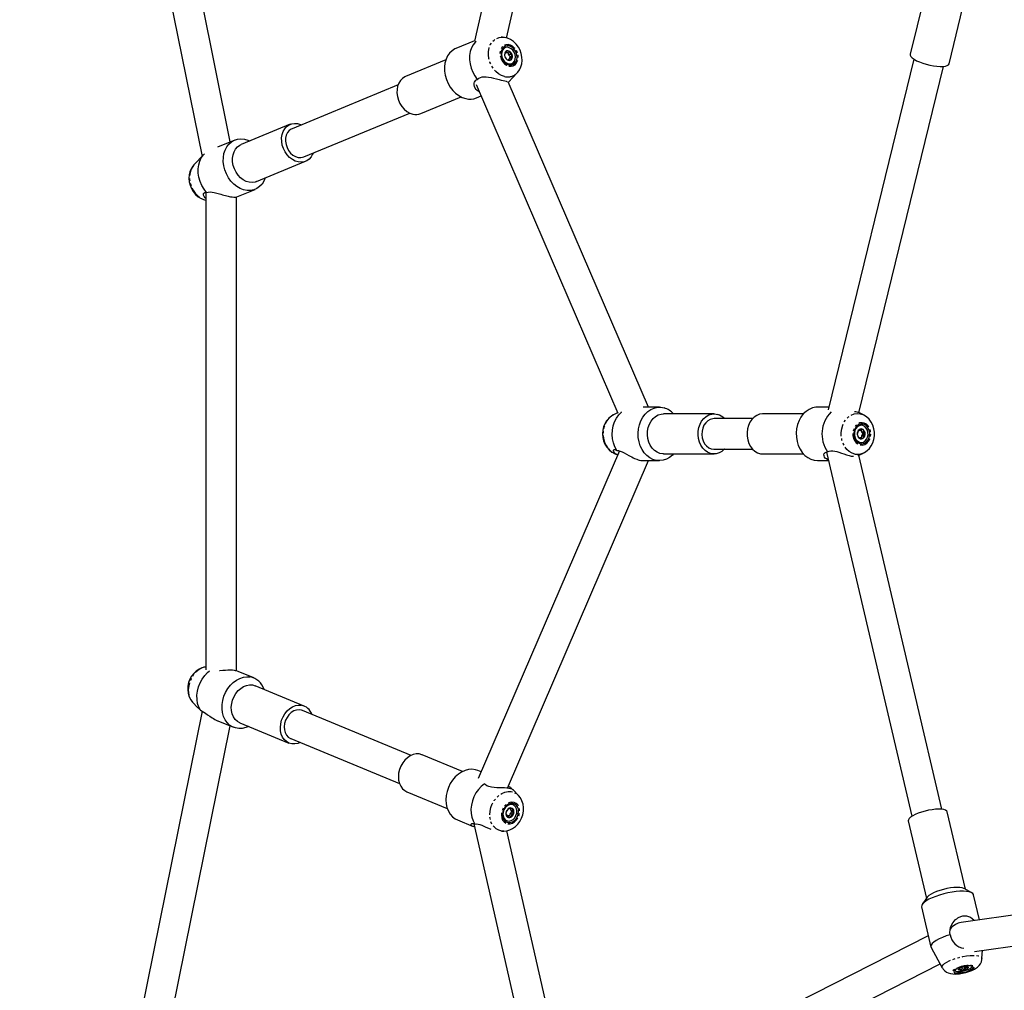
# Model space of a CAD drawing. Units: millimetres. Extents: x -1480 to 59761, y -20 to 42220.
# Drawn here: x 8988 to 9504, y 23192 to 23700 of the extents above; entities that cross this region are included whole.
import ezdxf

# ---------------------------------------------------------------- set-up
doc = ezdxf.new("R2010")
doc.units = ezdxf.units.MM
doc.linetypes.add('PHANTOM', pattern=[12.7, 6.35, -1.27, 1.27, -1.27, 1.27, -1.27])
doc.layers.add('OBRYS', color=7, linetype='Continuous')

msp = doc.modelspace()

# ---------------------------------------------------------------- linework, layer by layer
at = {"layer": 'OBRYS', "linetype": 'Continuous'}
for p, q in [((8988.7358, 24096.9323), (9083.4014, 23628.6984)), ((9098.1884, 23636.2994), (9007.4481, 24085.118)), ((9248.6303, 23787.9315), (9226.1476, 23689.0891)), ((9242.9255, 23690.7121), (9264.2318, 23784.3828)), ((9464.1472, 23722.5153), (9454.3146, 23682.2362)), ((9474.7156, 23677.2561), (9484.5481, 23717.5352)), ((9226.1908, 23689.2789), (9216.3902, 23685.2225)), ((9240.7147, 23691.0819), (9240.1661, 23691.0981)), ((9242.2142, 23685.6294), (9242.0974, 23685.581)), ((9242.2862, 23682.9799), (9242.4975, 23682.9286)), ((9242.4975, 23682.9286), (9243.3151, 23683.267)), ((9242.4975, 23682.9286), (9243.5042, 23683.156)), ((9243.5042, 23683.156), (9244.6722, 23683.6394)), ((9243.5042, 23683.156), (9244.0189, 23681.936)), ((9244.0189, 23681.936), (9244.8364, 23682.2744)), ((9244.0189, 23681.936), (9244.8485, 23680.9546)), ((9244.8485, 23680.9546), (9246.0165, 23681.438)), ((9211.098, 23679.2442), (9189.9901, 23670.5077)), ((9244.2886, 23679.9955), (9244.1927, 23679.341)), ((9244.8485, 23680.9546), (9244.2886, 23679.9955)), ((9244.2886, 23679.9955), (9245.1061, 23680.3339)), ((9245.5393, 23677.2652), (9245.6561, 23677.3135)), ((9456.2592, 23679.6601), (9411.38, 23495.8129)), ((9243.9059, 23667.5825), (9248.4486, 23672.3962)), ((9427.4925, 23494.3489), (9471.8027, 23675.8657)), ((9186.0765, 23666.1822), (9130.5608, 23643.2046)), ((9227.0132, 23666.3588), (9301.1335, 23494.1695)), ((9317.2208, 23497.264), (9243.8299, 23667.759)), ((9198.0212, 23651.104), (9219.1291, 23659.8405)), ((9227.0983, 23659.351), (9229.5865, 23660.3808)), ((9136.6798, 23628.4208), (9192.1954, 23651.3985)), ((9129.6048, 23645.5145), (9103.91, 23634.8796)), ((9100.5276, 23637.2676), (9091.4667, 23633.5173)), ((9084.3919, 23629.7479), (9079.1773, 23624.2224)), ((9111.9411, 23615.4759), (9137.6358, 23626.1109)), ((9085.4836, 23609.7919), (9085.4835, 23359.6987)), ((9101.608, 23607.4112), (9111.2357, 23611.396)), ((9101.4835, 23359.0907), (9101.4836, 23607.3815)), ((9322.99, 23497.264), (9314.4304, 23497.264)), ((9411.7343, 23497.264), (9405.8056, 23497.264)), ((9299.0102, 23493.2701), (9298.8148, 23493.1736)), ((9301.0934, 23494.2625), (9299.0102, 23493.2701)), ((9351.5762, 23493.764), (9325.0964, 23493.764)), ((9371.7881, 23491.264), (9351.5762, 23491.264)), ((9398.4102, 23493.764), (9377.2194, 23493.764)), ((9429.7855, 23493.2701), (9427.7433, 23494.2429)), ((9428.6746, 23487.764), (9428.5542, 23487.764)), ((9427.4217, 23485.263), (9428.2642, 23485.263)), ((9427.5202, 23481.2649), (9428.3628, 23481.2649)), ((9428.5235, 23485.3232), (9428.8289, 23484.3169)), ((9428.8782, 23482.3179), (9428.6066, 23481.2242)), ((9428.8289, 23484.3169), (9429.5464, 23483.3442)), ((9428.8289, 23484.3169), (9429.6715, 23484.3169)), ((9429.5464, 23483.3442), (9428.8782, 23482.3179)), ((9428.8782, 23482.3179), (9429.7208, 23482.3179)), ((9429.5464, 23483.3442), (9430.7501, 23483.3442)), ((9351.5762, 23475.264), (9371.7881, 23475.264)), ((9428.5542, 23478.764), (9428.6746, 23478.764)), ((9301.991, 23474.3506), (9228.1277, 23302.7583)), ((9298.8788, 23473.322), (9299.0102, 23473.2578)), ((9299.0102, 23473.2578), (9300.9575, 23472.3302)), ((9325.0964, 23472.764), (9351.5762, 23472.764)), ((9375.9087, 23472.893), (9377.2194, 23472.764)), ((9377.2194, 23472.764), (9398.4101, 23472.764)), ((9410.5593, 23473.7699), (9455.2718, 23282.924)), ((9427.0018, 23471.9318), (9429.7855, 23473.2578)), ((9470.85, 23286.5737), (9427.3809, 23472.1124)), ((9243.3377, 23297.6257), (9317.2208, 23469.264)), ((9314.4304, 23469.264), (9322.99, 23469.264)), ((9404.058, 23469.436), (9405.8056, 23469.264)), ((9405.8056, 23469.264), (9411.615, 23469.264)), ((9110.5905, 23355.399), (9102.3324, 23358.817)), ((9109.8498, 23351.7251), (9111.2959, 23351.3191)), ((9136.9906, 23340.6842), (9111.2959, 23351.3191)), ((9078.4198, 23342.6945), (9078.5321, 23342.5727)), ((9078.5321, 23342.5727), (9081.1064, 23339.8449)), ((9083.4475, 23338.058), (8987.9123, 22865.5236)), ((9192.9507, 23314.8169), (9136.0345, 23338.3742)), ((9091.6243, 23332.9455), (9099.8824, 23329.5275)), ((9103.2648, 23331.9155), (9128.9595, 23321.2805)), ((9007.4479, 22881.4101), (9098.1883, 23330.2286)), ((9129.9156, 23323.5905), (9186.8318, 23300.0331)), ((9219.8844, 23306.3748), (9198.7764, 23315.1113)), ((9229.5864, 23306.1471), (9227.8536, 23306.8643)), ((9190.7453, 23295.7077), (9211.8533, 23286.9712)), ((9249.2038, 23293.8191), (9246.5203, 23296.6628)), ((9244.8431, 23284.3995), (9244.3953, 23283.1544)), ((9245.6231, 23285.4362), (9244.8431, 23284.3995)), ((9244.8431, 23284.3995), (9245.6606, 23284.0611)), ((9244.8802, 23286.8992), (9245.0007, 23286.3335)), ((9245.0007, 23286.3335), (9245.6231, 23285.4362)), ((9245.0007, 23286.3335), (9245.8182, 23285.9951)), ((9245.6231, 23285.4362), (9246.7911, 23284.9528)), ((9246.4114, 23288.9018), (9246.2946, 23288.9501)), ((9483.2323, 23244.6821), (9473.7335, 23285.2256)), ((9217.1454, 23280.9928), (9225.4592, 23277.5518)), ((9242.8527, 23280.6343), (9242.9695, 23280.5859)), ((9243.3649, 23283.2932), (9243.0932, 23283.2049)), ((9243.3649, 23283.2932), (9244.1824, 23282.9549)), ((9244.3953, 23283.1544), (9243.3649, 23283.2932)), ((9244.3953, 23283.1544), (9245.5633, 23282.671)), ((9453.2872, 23280.4353), (9462.7859, 23239.8919)), ((9225.7905, 23279.0083), (9248.4009, 23179.6043)), ((9240.2471, 23275.0974), (9241.4699, 23275.1334)), ((9264.0024, 23183.153), (9243.038, 23275.3207)), ((9486.5921, 23242.8055), (9482.6501, 23245.0073)), ((9463.1631, 23240.4418), (9460.6094, 23236.7182)), ((9568.4437, 23239.5455), (9480.9525, 23227.2726)), ((9490.5892, 23228.6244), (9487.5117, 23241.7599)), ((9460.2499, 23235.3728), (9465.1622, 23214.4056)), ((9488.0318, 23212.109), (9568.1727, 23223.3508)), ((9463.7719, 23220.3399), (9271.9923, 23122.8897)), ((9465.2822, 23214.0958), (9471.1454, 23203.4636)), ((9491.9238, 23208.3317), (9492.114, 23212.6816)), ((9282.0387, 23110.0475), (9469.9928, 23205.5538)), ((9477.7421, 23202.4054), (9477.7521, 23202.315)), ((9477.7521, 23202.315), (9477.7958, 23202.1286)), ((9480.1663, 23203.1962), (9480.1789, 23203.1425)), ((9480.2095, 23203.2221), (9480.444, 23202.2211)), ((9481.4415, 23203.7367), (9481.6043, 23203.0415)), ((9482.5806, 23204.0034), (9482.9154, 23202.5743)), ((9483.3598, 23204.0907), (9483.4716, 23203.6132)), ((9486.5149, 23204.368), (9486.4837, 23204.4535)), ((9486.5585, 23204.1816), (9486.5149, 23204.368))]:
    msp.add_line(p, q, dxfattribs=at)
at = {"layer": 'OBRYS', "linetype": 'Continuous', "flags": 128}
for points in [[(9226.9623, 23689.0054), (9226.597, 23688.6465), (9225.4457, 23687.1921), (9224.5441, 23685.4873), (9223.916, 23683.577), (9223.5782, 23681.5119), (9223.5396, 23679.3466), (9223.8011, 23677.1384), (9224.3559, 23674.9457), (9225.1892, 23672.8265), (9226.2791, 23670.837), (9227.5966, 23669.0297)], [(9244.1389, 23676.6481), (9245.2342, 23676.5558), (9246.2609, 23676.8067), (9247.149, 23677.3837), (9247.8379, 23678.2475), (9248.2808, 23679.3393), (9248.4475, 23680.5846), (9248.3265, 23681.8985), (9247.9262, 23683.1917), (9247.2738, 23684.3758), (9246.4138, 23685.3702), (9245.4047, 23686.1072), (9244.3154, 23686.5365), (9243.2201, 23686.6288), (9242.1934, 23686.378), (9241.3054, 23685.801), (9240.6164, 23684.9371), (9240.1735, 23683.8454), (9240.0069, 23682.6001), (9240.1278, 23681.2861), (9240.5281, 23679.993), (9241.1805, 23678.8088), (9242.0406, 23677.8144), (9243.0496, 23677.0774), (9244.1389, 23676.6481)], [(9248.4686, 23672.4574), (9248.75, 23672.7322), (9249.6944, 23674.064), (9250.4063, 23675.5648), (9250.87, 23677.2053), (9251.0701, 23678.95), (9250.9947, 23680.7546), (9250.6394, 23682.5669), (9250.0086, 23684.3318), (9249.1141, 23685.9955), (9247.973, 23687.5063), (9246.6094, 23688.8122), (9245.0583, 23689.8609), (9243.3715, 23690.6046), (9241.7971, 23690.9843), (9240.7381, 23691.04)], [(9216.3902, 23685.2225), (9215.8723, 23684.9874), (9214.3875, 23684.0495), (9213.0932, 23682.807), (9212.023, 23681.292), (9211.2045, 23679.5438), (9210.6591, 23677.6077), (9210.4007, 23675.5337), (9210.4361, 23673.3757), (9210.7644, 23671.1894), (9211.3771, 23669.0316), (9212.2582, 23666.958), (9213.3851, 23665.0225), (9214.7284, 23663.2751), (9216.2535, 23661.7611), (9217.9208, 23660.5198), (9219.6871, 23659.5831), (9221.5066, 23658.9755)], [(9242.0974, 23685.581), (9241.3604, 23685.1275), (9240.6986, 23684.3262), (9240.2896, 23683.2896), (9240.1665, 23682.1019), (9240.3392, 23680.8591), (9240.7938, 23679.6621), (9241.4934, 23678.6077), (9242.3814, 23677.7814), (9243.3858, 23677.2501), (9244.4252, 23677.0569)], [(9244.542, 23677.1053), (9245.5323, 23677.2658), (9246.3932, 23677.7671), (9247.0549, 23678.5684), (9247.464, 23679.605), (9247.5871, 23680.7927), (9247.4144, 23682.0355), (9246.9598, 23683.2325), (9246.2602, 23684.2869), (9245.3722, 23685.1132), (9244.3678, 23685.6445), (9243.3284, 23685.8377), (9242.3381, 23685.6771), (9241.4772, 23685.1759), (9240.8154, 23684.3745), (9240.4064, 23683.338), (9240.2833, 23682.1502), (9240.456, 23680.9074), (9240.9106, 23679.7104), (9241.6102, 23678.656), (9242.4982, 23677.8297), (9243.5026, 23677.2985), (9244.542, 23677.1053)], [(9454.3146, 23682.2362), (9454.3426, 23681.6575), (9454.7109, 23680.9905), (9455.4132, 23680.2811), (9456.4254, 23679.5534), (9457.7131, 23678.8324), (9459.2324, 23678.1424), (9460.9316, 23677.5071), (9462.7529, 23676.948), (9464.6341, 23676.4842), (9466.5113, 23676.1315), (9468.3205, 23675.9019)], [(9244.4252, 23677.0569), (9245.4155, 23677.2175), (9245.5393, 23677.2652)], [(9468.3205, 23675.9019), (9470.0002, 23675.8032), (9471.493, 23675.8388), (9472.7482, 23676.0074), (9473.7231, 23676.3033), (9474.3844, 23676.7165), (9474.7096, 23677.2329), (9474.7156, 23677.2561)], [(9189.9901, 23670.5077), (9189.671, 23670.3652), (9188.3962, 23669.5546), (9187.3125, 23668.4461), (9186.4567, 23667.0774), (9185.8579, 23665.4952), (9185.5366, 23663.7532), (9185.5038, 23661.9109), (9185.7604, 23660.031), (9186.2978, 23658.1774), (9187.0977, 23656.4134), (9188.1328, 23654.7989), (9189.368, 23653.389), (9190.761, 23652.2317), (9192.2646, 23651.3664), (9193.8274, 23650.8225)], [(9228.6255, 23662.6132), (9228.3873, 23662.7017), (9227.5636, 23663.2017), (9226.9156, 23663.8039), (9226.4204, 23664.507), (9226.0734, 23665.3452), (9225.9324, 23666.2302), (9226.0289, 23667.1805), (9226.183, 23667.6373), (9226.4119, 23668.0624), (9226.9076, 23668.6173), (9227.5966, 23669.0297)], [(9227.5966, 23669.0297), (9228.3183, 23669.6006), (9229.1909, 23670.0399), (9230.1503, 23670.3055), (9231.2237, 23670.4139), (9232.3047, 23670.3818), (9233.4408, 23670.2431), (9234.7807, 23669.9894), (9236.152, 23669.6709), (9237.5873, 23669.3092), (9238.301, 23669.1275), (9238.9957, 23668.953), (9240.1418, 23668.6761), (9241.1817, 23668.4414), (9241.9857, 23668.269), (9242.6377, 23668.1236), (9243.1225, 23667.9807), (9243.2768, 23667.8843)], [(9141.5494, 23630.4363), (9141.3306, 23629.8879), (9140.5316, 23628.4657), (9139.4972, 23627.2937), (9138.2628, 23626.4118), (9136.8702, 23625.85), (9135.367, 23625.6275), (9133.8043, 23625.7519), (9132.2353, 23626.2188), (9130.7135, 23627.0124), (9129.2906, 23628.1058), (9128.0153, 23629.4616), (9126.9307, 23631.0336), (9126.074, 23632.7684), (9125.4743, 23634.6069), (9125.152, 23636.4865), (9125.118, 23638.343), (9125.3736, 23640.1135), (9125.91, 23641.7374), (9126.709, 23643.1597), (9127.7434, 23644.3317), (9128.9778, 23645.2136), (9130.3704, 23645.7754), (9131.8736, 23645.9979), (9133.4363, 23645.8735), (9133.4363, 23645.8735)], [(9133.4363, 23645.8735), (9135.0053, 23645.4066), (9135.4305, 23645.2201)], [(9130.5608, 23643.2046), (9130.1529, 23643.0128), (9129.0535, 23642.2208), (9128.1677, 23641.129), (9127.5369, 23639.7887), (9127.1905, 23638.2625), (9127.1447, 23636.6217), (9127.4018, 23634.9431), (9127.9496, 23633.3052), (9128.7626, 23631.7845), (9129.8027, 23630.4522), (9131.0213, 23629.3705), (9132.3615, 23628.59), (9133.7605, 23628.1473)], [(9116.5279, 23617.3744), (9115.8442, 23615.7668), (9114.838, 23614.1862), (9113.5998, 23612.8684), (9112.1617, 23611.8475), (9110.5609, 23611.1499), (9108.839, 23610.7938), (9107.0404, 23610.7882), (9105.2119, 23611.1335), (9103.4007, 23611.8205), (9101.6537, 23612.8316), (9100.0163, 23614.1406), (9098.5307, 23615.7135), (9097.2356, 23617.5096), (9096.1644, 23619.4824), (9095.3448, 23621.5808), (9094.7982, 23623.7504), (9094.5386, 23625.9352), (9094.5727, 23628.0783), (9094.8998, 23630.1245), (9095.5113, 23632.0206), (9096.3914, 23633.7176), (9097.5173, 23635.1715), (9098.8598, 23636.3446), (9100.3842, 23637.2067), (9102.051, 23637.7352), (9103.8169, 23637.9167), (9105.6364, 23637.7463), (9105.6364, 23637.7463)], [(9105.6364, 23637.7463), (9107.4622, 23637.2284), (9108.4968, 23636.778)], [(9085.8324, 23609.7626), (9084.461, 23611.5142), (9083.3086, 23613.4611), (9082.4059, 23615.5517), (9081.7767, 23617.7307), (9081.4377, 23619.9406), (9081.3978, 23622.1227), (9081.6581, 23624.2193), (9082.2117, 23626.1751), (9083.0439, 23627.9381), (9084.1328, 23629.4618), (9084.6873, 23630.0471)], [(9111.9411, 23615.4759), (9111.1755, 23615.2151), (9109.6722, 23614.9926), (9108.1095, 23615.1169), (9106.5405, 23615.5839), (9105.0187, 23616.3775), (9103.5959, 23617.4709), (9102.3205, 23618.8266), (9101.236, 23620.3987), (9100.3793, 23622.1335), (9099.7796, 23623.972), (9099.4572, 23625.8515), (9099.4233, 23627.7081), (9099.6789, 23629.4785), (9100.2153, 23631.1025), (9101.0143, 23632.5247), (9102.0486, 23633.6967), (9103.2831, 23634.5787), (9103.91, 23634.8796)], [(9079.1924, 23624.1846), (9078.6113, 23623.5611), (9077.7253, 23622.1831), (9077.0758, 23620.6433), (9076.6786, 23618.9723), (9076.5486, 23617.2076), (9076.696, 23615.3958), (9077.123, 23613.5904), (9077.8231, 23611.8465), (9078.783, 23610.2173), (9079.984, 23608.7543), (9081.3999, 23607.5096), (9082.9915, 23606.5353), (9084.7029, 23605.8764), (9085.4836, 23605.7366)], [(9085.4836, 23606.6117), (9084.9943, 23607.0226), (9084.5094, 23607.6569), (9084.2325, 23608.3188), (9084.1912, 23608.9483), (9084.2708, 23609.226), (9084.4217, 23609.4594), (9084.8144, 23609.7146), (9085.395, 23609.7993), (9085.8324, 23609.7626)], [(9085.8324, 23609.7626), (9086.6559, 23609.9857), (9087.6393, 23610.0394), (9088.6832, 23609.9454), (9089.8221, 23609.7364), (9091.1477, 23609.413), (9092.5511, 23609.0245), (9093.3244, 23608.8031), (9094.1068, 23608.5798), (9094.9075, 23608.3562), (9095.7066, 23608.142), (9097.0346, 23607.8162), (9097.6841, 23607.6754), (9098.3057, 23607.5555), (9099.2462, 23607.4089), (9100.0698, 23607.3264), (9100.7176, 23607.3057), (9101.2126, 23607.3321), (9101.5594, 23607.3954), (9101.6047, 23607.4189)], [(9330.3855, 23472.764), (9329.8352, 23472.1944), (9328.3284, 23470.9628), (9326.6834, 23470.0498), (9324.9427, 23469.4791), (9323.1514, 23469.2654), (9321.356, 23469.4143), (9319.6029, 23469.9218), (9317.9375, 23470.775), (9316.4029, 23471.9515), (9315.039, 23473.4211), (9313.881, 23475.1456), (9312.9589, 23477.0803), (9312.2966, 23479.1752), (9311.9112, 23481.376), (9311.8128, 23483.6257), (9312.0039, 23485.866), (9312.4795, 23488.0389), (9313.2274, 23490.0882), (9314.2281, 23491.9607), (9315.4557, 23493.608), (9316.8784, 23494.9874), (9318.4594, 23496.0631), (9320.1578, 23496.8074), (9321.9295, 23497.2009), (9323.7287, 23497.2334), (9325.5088, 23496.9041), (9325.5088, 23496.9041)], [(9405.8056, 23497.264), (9404.8596, 23497.2138), (9403.0847, 23496.8431), (9401.3803, 23496.1207), (9399.7906, 23495.0654), (9398.3566, 23493.7044), (9397.1155, 23492.073), (9396.0995, 23490.2135), (9395.3349, 23488.1739), (9394.8415, 23486.0072), (9394.632, 23483.7695), (9394.7119, 23481.5186), (9395.0792, 23479.313), (9395.7243, 23477.2097), (9396.6304, 23475.2632), (9397.7742, 23473.5239), (9399.126, 23472.0369), (9400.6508, 23470.8406), (9402.3091, 23469.9661), (9404.058, 23469.436)], [(9298.7859, 23493.1299), (9297.6862, 23492.4992), (9296.3995, 23491.4253), (9295.2878, 23490.1226), (9294.3794, 23488.6182), (9293.7026, 23486.9475), (9293.2821, 23485.1548), (9293.1363, 23483.2913), (9293.2763, 23481.4109), (9293.7062, 23479.5691), (9294.4232, 23477.823), (9295.4146, 23476.2329), (9296.653, 23474.8602), (9298.0937, 23473.7599), (9298.8682, 23473.3746)], [(9300.6745, 23474.5873), (9299.6671, 23476.4834), (9298.9186, 23478.559), (9298.4487, 23480.759), (9298.2699, 23483.0253), (9298.3869, 23485.298), (9298.7966, 23487.5168), (9299.4882, 23489.6231), (9300.4434, 23491.5611), (9301.6369, 23493.2795), (9303.0371, 23494.733), (9303.0619, 23494.7547)], [(9325.0964, 23472.764), (9324.7407, 23472.7734), (9323.2073, 23473.0339), (9321.7382, 23473.6427), (9320.3835, 23474.5792), (9319.1892, 23475.8114), (9318.1961, 23477.2974), (9317.438, 23478.9866), (9316.9407, 23480.8214), (9316.7212, 23482.7395), (9316.7868, 23484.6753), (9317.1354, 23486.5632), (9317.7551, 23488.3387), (9318.6248, 23489.9413), (9319.7149, 23491.3166), (9320.9882, 23492.4177), (9322.4015, 23493.207), (9323.9065, 23493.6577), (9325.0964, 23493.764)], [(9357.0075, 23475.264), (9356.9577, 23475.2113), (9355.6844, 23474.1103), (9354.2711, 23473.3209), (9352.7661, 23472.8702), (9351.2206, 23472.7734), (9349.6872, 23473.0339), (9348.2181, 23473.6427), (9346.8633, 23474.5792), (9345.6691, 23475.8114), (9344.676, 23477.2974), (9343.9179, 23478.9866), (9343.4206, 23480.8214), (9343.201, 23482.7394), (9343.2667, 23484.6753), (9343.6153, 23486.5632), (9344.235, 23488.3386), (9345.1047, 23489.9413), (9346.1947, 23491.3166), (9347.4681, 23492.4176), (9348.8813, 23493.207), (9350.3863, 23493.6577), (9351.9319, 23493.7545), (9353.4653, 23493.4941), (9353.4653, 23493.4941)], [(9351.5762, 23491.264), (9350.9526, 23491.2258), (9349.6002, 23490.8717), (9348.3403, 23490.162), (9347.2317, 23489.1297), (9346.3262, 23487.8232), (9345.6662, 23486.3034), (9345.2826, 23484.6415), (9345.1932, 23482.9153), (9345.4023, 23481.2053), (9345.9001, 23479.5916), (9346.6633, 23478.1496), (9347.6562, 23476.9467), (9348.8324, 23476.0392), (9350.1369, 23475.4696)], [(9377.2194, 23493.764), (9376.9859, 23493.7599), (9375.4496, 23493.5274), (9373.9736, 23492.9455), (9372.6081, 23492.0338), (9371.3996, 23490.8235), (9370.3894, 23489.3558), (9369.6117, 23487.6806), (9369.0931, 23485.8551), (9368.8512, 23483.9412), (9368.8943, 23482.0044), (9369.2209, 23480.1104), (9369.8199, 23478.3238), (9370.6708, 23476.7054), (9371.7448, 23475.3104), (9373.0052, 23474.1862), (9374.4091, 23473.3712), (9375.9087, 23472.893)], [(9429.7725, 23473.2905), (9430.3447, 23473.5481), (9431.7152, 23474.4877), (9432.9257, 23475.6688), (9433.9484, 23477.0671), (9434.7547, 23478.6522), (9435.3176, 23480.3844), (9435.6148, 23482.216), (9435.6314, 23484.0939), (9435.3596, 23485.9637), (9434.7981, 23487.7693), (9433.9538, 23489.452), (9432.8455, 23490.9506), (9431.5084, 23492.2053), (9429.9947, 23493.1671), (9429.7055, 23493.2805)], [(9428.3264, 23478.1279), (9429.4101, 23478.0925), (9430.4643, 23478.4096), (9431.417, 23479.0575), (9432.2033, 23479.992), (9432.7696, 23481.1495), (9433.0774, 23482.4512), (9433.1056, 23483.8082), (9432.8524, 23485.1281), (9432.3349, 23486.321), (9431.5886, 23487.3055), (9430.6641, 23488.0147), (9429.6246, 23488.4), (9428.5409, 23488.4354), (9427.4867, 23488.1183), (9426.534, 23487.4704), (9425.7477, 23486.5359), (9425.1814, 23485.3784), (9424.8736, 23484.0767), (9424.8454, 23482.7197), (9425.0986, 23481.3998), (9425.6161, 23480.2069), (9426.3624, 23479.2224), (9427.2869, 23478.5132), (9428.3264, 23478.1279)], [(9428.5542, 23487.764), (9428.4434, 23487.7618), (9427.4358, 23487.5405), (9426.5189, 23486.9727), (9425.7669, 23486.1045), (9425.2406, 23485.0062), (9424.9829, 23483.7667), (9425.0144, 23482.4864), (9425.3328, 23481.2692), (9425.9121, 23480.2136), (9426.7054, 23479.4051), (9427.6486, 23478.9092), (9428.5542, 23478.764)], [(9428.7855, 23478.7661), (9429.793, 23478.9874), (9430.7099, 23479.5552), (9431.462, 23480.4234), (9431.9882, 23481.5217), (9432.246, 23482.7612), (9432.2144, 23484.0415), (9431.8961, 23485.2587), (9431.3168, 23486.3143), (9430.5234, 23487.1228), (9429.5802, 23487.6187), (9428.5637, 23487.7618), (9427.5562, 23487.5405), (9426.6393, 23486.9727), (9425.8872, 23486.1045), (9425.361, 23485.0062), (9425.1032, 23483.7667), (9425.1348, 23482.4864), (9425.4531, 23481.2692), (9426.0324, 23480.2136), (9426.8258, 23479.4051), (9427.7689, 23478.9092), (9428.7855, 23478.7661)], [(9300.9624, 23472.3416), (9300.784, 23472.4159), (9300.0619, 23472.8627), (9299.5068, 23473.3644), (9299.13, 23473.8984), (9298.9602, 23474.4033), (9298.9575, 23474.6268), (9299.0124, 23474.8145), (9299.1284, 23474.9583), (9299.3052, 23475.0428), (9299.7124, 23475.031), (9300.27, 23474.8166), (9300.6745, 23474.5873)], [(9350.1369, 23475.4696), (9351.5087, 23475.2644), (9351.5762, 23475.264)], [(9300.6745, 23474.5873), (9301.503, 23474.4937), (9302.4561, 23474.2142), (9303.4427, 23473.803), (9304.5025, 23473.28), (9305.7252, 23472.626), (9307.0159, 23471.9233), (9307.728, 23471.544), (9308.4503, 23471.1718), (9309.1923, 23470.8076), (9309.9366, 23470.4656), (9311.1846, 23469.9581), (9311.8012, 23469.7449), (9312.3963, 23469.5677), (9313.3083, 23469.363), (9314.1226, 23469.2699), (9314.3488, 23469.2752)], [(9411.5211, 23469.6645), (9411.2297, 23469.7533), (9410.4606, 23470.1377), (9409.8774, 23470.5934), (9409.4567, 23471.1161), (9409.1974, 23471.7249), (9409.1477, 23472.3454), (9409.3404, 23472.9726), (9409.5396, 23473.2512), (9409.8097, 23473.4888), (9410.3567, 23473.7437), (9411.0801, 23473.8372)], [(9411.0801, 23473.8372), (9411.8557, 23474.1509), (9412.7667, 23474.3252), (9413.7453, 23474.3398), (9414.8203, 23474.2057), (9415.888, 23473.9639), (9416.9994, 23473.6381), (9418.3015, 23473.2055), (9419.629, 23472.7512), (9421.017, 23472.3026), (9421.7077, 23472.101), (9422.3809, 23471.9246), (9423.4942, 23471.689), (9424.5081, 23471.5556), (9424.6508, 23471.5503)], [(9085.4835, 23361.1686), (9084.9577, 23361.1238), (9083.3685, 23360.6972), (9081.8408, 23359.9917), (9080.4085, 23359.0186), (9079.1097, 23357.7963), (9077.9851, 23356.3536), (9077.0728, 23354.7292), (9076.4053, 23352.9679), (9076.0096, 23351.1174), (9075.9074, 23349.2284), (9076.1153, 23347.3587), (9076.6384, 23345.5751), (9077.4633, 23343.9498), (9078.4066, 23342.7389)], [(9082.6501, 23338.4484), (9081.7508, 23340.1553), (9081.1253, 23342.0671), (9080.79, 23344.1334), (9080.754, 23346.2993), (9081.0182, 23348.5076), (9081.5755, 23350.6999), (9082.4112, 23352.8182), (9083.5032, 23354.8063), (9084.8226, 23356.6118), (9086.3345, 23358.1867), (9087.3919, 23359.0596)], [(9102.3311, 23358.8134), (9101.5304, 23359.0802), (9101.0083, 23359.1978), (9100.4291, 23359.2941), (9099.3655, 23359.4012), (9098.1714, 23359.4439), (9096.9419, 23359.4277), (9095.6522, 23359.3662), (9094.2289, 23359.2679), (9092.7987, 23359.1639), (9092.6103, 23359.1544)], [(9107.8516, 23330.017), (9106.3321, 23329.3951), (9104.5033, 23328.969), (9102.6936, 23328.8924), (9100.9497, 23329.1673), (9099.3168, 23329.7865), (9097.8372, 23330.734), (9096.5493, 23331.9853), (9095.4864, 23333.508), (9094.676, 23335.2626), (9094.1391, 23337.2037), (9093.8896, 23339.2811), (9093.934, 23341.4408), (9094.2711, 23343.6271), (9094.8922, 23345.7832), (9095.7813, 23347.8533), (9096.9152, 23349.7838), (9098.2646, 23351.5247), (9099.7946, 23353.0309), (9101.4655, 23354.2634), (9103.2341, 23355.1903), (9105.0546, 23355.7876), (9106.8798, 23356.0398), (9108.6624, 23355.9404), (9108.6624, 23355.9404)], [(9103.2648, 23331.9155), (9103.2613, 23331.9169), (9101.9485, 23332.6547), (9100.8174, 23333.6977), (9099.9063, 23335.0104), (9099.2463, 23336.5481), (9098.8599, 23338.2585), (9098.7603, 23340.0831), (9098.9508, 23341.9601), (9099.425, 23343.8254), (9100.1666, 23345.6154), (9101.1505, 23347.2694), (9102.3432, 23348.7308), (9103.704, 23349.95), (9105.1865, 23350.8855), (9106.7404, 23351.5053), (9108.3127, 23351.7884), (9109.8498, 23351.7251)], [(9134.7853, 23321.575), (9133.515, 23321.0943), (9131.9427, 23320.8112), (9130.4056, 23320.8745), (9128.956, 23321.282), (9127.6433, 23322.0198), (9126.5121, 23323.0628), (9125.601, 23324.3755), (9124.941, 23325.9132), (9124.5547, 23327.6235), (9124.455, 23329.4482), (9124.6455, 23331.3252), (9125.1197, 23333.1904), (9125.8614, 23334.9805), (9126.8453, 23336.6344), (9128.0379, 23338.0959), (9129.3987, 23339.3151), (9130.8813, 23340.2505), (9132.4352, 23340.8703), (9134.0074, 23341.1534), (9135.5445, 23341.0902), (9135.5445, 23341.0902)], [(9081.1135, 23339.8517), (9081.0527, 23339.9101), (9081.1013, 23339.9396), (9081.2107, 23339.8802), (9081.3768, 23339.7579), (9081.7573, 23339.4134), (9082.2753, 23338.8699), (9082.6501, 23338.4484)], [(9081.6729, 23339.4898), (9081.5853, 23339.528), (9081.2176, 23339.7519)], [(9082.6501, 23338.4484), (9083.4506, 23338.0565), (9084.3654, 23337.5005), (9085.3088, 23336.8591), (9086.3211, 23336.1401), (9087.4901, 23335.3162), (9088.7281, 23334.4931), (9089.4136, 23334.0718), (9090.1113, 23333.6746), (9090.8308, 23333.3034), (9091.5557, 23332.9741), (9091.6257, 23332.9491)], [(9136.0345, 23338.3742), (9135.5908, 23338.5329), (9134.2518, 23338.7439), (9132.8531, 23338.592), (9131.4602, 23338.0843), (9130.138, 23337.2445), (9128.9486, 23336.1119), (9127.9474, 23334.7395), (9127.1813, 23333.1913), (9126.6861, 23331.5399), (9126.4849, 23329.8624), (9126.5873, 23328.2373), (9126.9883, 23326.7405), (9127.6693, 23325.4421), (9128.5983, 23324.4027), (9129.732, 23323.671), (9129.9156, 23323.5905)], [(9198.7764, 23315.1113), (9198.6199, 23315.1737), (9197.1577, 23315.5422), (9195.6138, 23315.5656), (9194.041, 23315.2432), (9192.4926, 23314.586), (9191.0215, 23313.6162), (9189.6777, 23312.367), (9188.507, 23310.8808), (9187.5493, 23309.2083), (9186.8372, 23307.4065), (9186.3949, 23305.5366), (9186.2375, 23303.6624), (9186.3703, 23301.8477), (9186.7889, 23300.1543), (9187.479, 23298.6399), (9188.417, 23297.356), (9189.5711, 23296.3463), (9190.7453, 23295.7077)], [(9227.8536, 23306.8643), (9226.5625, 23307.2806), (9224.8073, 23307.5095), (9222.9923, 23307.3866), (9221.1646, 23306.9152), (9219.3715, 23306.1074), (9217.6593, 23304.9842), (9216.0726, 23303.5747), (9214.6522, 23301.9153), (9213.4352, 23300.0491), (9212.4529, 23298.0244), (9211.7307, 23295.8936), (9211.2875, 23293.7119), (9211.1347, 23291.5358), (9211.2762, 23289.4217), (9211.7084, 23287.4243), (9212.4201, 23285.5953), (9213.3928, 23283.9822), (9214.6014, 23282.6267), (9216.0146, 23281.5639), (9217.1454, 23280.9928)], [(9231.3171, 23299.9255), (9229.6701, 23298.5852), (9228.1811, 23296.9778), (9226.8894, 23295.1458), (9225.8292, 23293.1376), (9225.0286, 23291.0065), (9224.5088, 23288.8088), (9224.2835, 23286.6027), (9224.3586, 23284.4465), (9224.7322, 23282.3974), (9225.3945, 23280.5094), (9226.3278, 23278.8326)], [(9246.5162, 23296.659), (9246.4944, 23296.6852), (9246.2497, 23296.847), (9245.7974, 23297.0599), (9245.0866, 23297.2971), (9244.631, 23297.4111), (9244.1125, 23297.5152), (9243.0633, 23297.6648), (9241.8328, 23297.7679), (9240.6008, 23297.8223), (9239.278, 23297.8532), (9237.8632, 23297.8859), (9236.42, 23297.9592), (9234.9787, 23298.1302), (9234.2725, 23298.2755), (9233.5971, 23298.4711), (9232.6059, 23298.9036), (9231.7516, 23299.4954), (9231.3171, 23299.9255)], [(9243.8156, 23298.736), (9244.1219, 23298.5523), (9244.9499, 23298.1479)], [(9243.7954, 23279.6049), (9244.8843, 23279.6392), (9245.9799, 23280.0131), (9247.0075, 23280.7012), (9247.8971, 23281.6565), (9248.5881, 23282.814), (9249.0333, 23284.0948), (9249.2025, 23285.4116), (9249.0841, 23286.6746), (9248.6861, 23287.7978), (9248.0358, 23288.7047), (9247.1774, 23289.3334), (9246.1694, 23289.6411), (9245.0805, 23289.6068), (9243.9849, 23289.2329), (9242.9573, 23288.5448), (9242.0677, 23287.5895), (9241.3767, 23286.432), (9240.9315, 23285.1512), (9240.7623, 23283.8345), (9240.8807, 23282.5714), (9241.2787, 23281.4482), (9241.929, 23280.5413), (9242.7874, 23279.9126), (9243.7954, 23279.6049)], [(9241.4755, 23275.1416), (9243.0041, 23275.3108), (9244.5866, 23275.7771), (9246.103, 23276.5211), (9247.519, 23277.5305), (9248.7957, 23278.7857), (9249.8927, 23280.2565), (9250.7724, 23281.9029), (9251.4032, 23283.6796), (9251.7589, 23285.5388), (9251.8183, 23287.4287), (9251.5661, 23289.2905), (9250.9993, 23291.0563), (9250.1343, 23292.6538), (9249.2131, 23293.7717)], [(9246.2946, 23288.9501), (9245.9382, 23289.0694), (9244.9283, 23289.1438), (9243.8896, 23288.8656), (9242.9063, 23288.2574), (9242.0582, 23287.3685), (9241.4138, 23286.2709), (9241.0254, 23285.0535), (9240.9244, 23283.8149), (9241.1191, 23282.6555), (9241.5937, 23281.6692), (9242.3097, 23280.9359), (9242.8527, 23280.6343)], [(9244.3358, 23280.3923), (9245.3744, 23280.6705), (9246.3577, 23281.2786), (9247.2059, 23282.1675), (9247.8503, 23283.2652), (9248.2387, 23284.4826), (9248.3396, 23285.7212), (9248.1449, 23286.8806), (9247.6704, 23287.8669), (9246.9544, 23288.6002), (9246.055, 23289.0211), (9245.0451, 23289.0954), (9244.0064, 23288.8173), (9243.0231, 23288.2091), (9242.175, 23287.3202), (9241.5306, 23286.2226), (9241.1422, 23285.0052), (9241.0412, 23283.7666), (9241.2359, 23282.6072), (9241.7105, 23281.6208), (9242.4264, 23280.8875), (9243.3258, 23280.4667), (9244.3358, 23280.3923)], [(9473.7335, 23285.2256), (9473.4857, 23285.6742), (9472.8855, 23286.0914), (9471.966, 23286.3977), (9470.7585, 23286.5824), (9469.3042, 23286.6394), (9467.6526, 23286.5667), (9465.86, 23286.3667), (9463.9873, 23286.0463), (9462.0984, 23285.6164), (9460.2576, 23285.0916), (9458.5275, 23284.4899), (9456.9672, 23283.8316), (9455.6296, 23283.1392), (9454.5604, 23282.4363), (9453.796, 23281.7469), (9453.3624, 23281.0943), (9453.2744, 23280.5009), (9453.2872, 23280.4353)], [(9226.1745, 23277.32), (9225.5085, 23277.5318), (9224.957, 23277.8044), (9224.5727, 23278.1069), (9224.355, 23278.4414), (9224.346, 23278.7527), (9224.5759, 23279.0125), (9224.7893, 23279.0935), (9225.0688, 23279.1271), (9225.6188, 23279.0644), (9226.3278, 23278.8326)], [(9226.3278, 23278.8326), (9227.1166, 23278.8709), (9228.0267, 23278.7715), (9228.9895, 23278.5372), (9230.0348, 23278.173), (9231.0646, 23277.741), (9232.1316, 23277.2539), (9233.3799, 23276.6767), (9234.6371, 23276.1311)], [(9487.5117, 23241.7599), (9487.4643, 23241.914), (9487.0534, 23242.4833), (9486.3013, 23242.9512), (9485.2276, 23243.3055), (9483.8599, 23243.5371), (9482.2339, 23243.64), (9480.3914, 23243.6114), (9478.3804, 23243.4522), (9476.2528, 23243.1664), (9474.0638, 23242.7615), (9471.87, 23242.248), (9469.7284, 23241.6391), (9467.6942, 23240.9506), (9465.8203, 23240.2004), (9464.1552, 23239.4078), (9462.7419, 23238.5935), (9461.6172, 23237.7784), (9460.81, 23236.9838), (9460.3414, 23236.2301), (9460.2235, 23235.537), (9460.2499, 23235.3728)], [(9482.6501, 23245.0073), (9482.4918, 23245.0889), (9481.5723, 23245.3951), (9480.3648, 23245.5799), (9478.9105, 23245.6369), (9477.2589, 23245.5641), (9475.4663, 23245.3642), (9473.5936, 23245.0438), (9471.7047, 23244.6139), (9469.8639, 23244.0891), (9468.1338, 23243.4874), (9466.5735, 23242.8291), (9465.2359, 23242.1367), (9464.1667, 23241.4338), (9463.4023, 23240.7443), (9463.1631, 23240.4418)], [(9475.2944, 23220.8696), (9475.1286, 23222.0933), (9475.1933, 23223.3826), (9475.4641, 23224.6071), (9475.9264, 23225.8075), (9476.6291, 23227.0481), (9477.5272, 23228.1881), (9478.0812, 23228.7402), (9478.6818, 23229.242), (9479.3376, 23229.6933), (9480.0343, 23230.0763), (9481.2928, 23230.5442), (9481.9602, 23230.683), (9482.6373, 23230.7486), (9483.7519, 23230.6897), (9484.8558, 23230.4166), (9485.8693, 23229.9579), (9486.8247, 23229.3149), (9487.7727, 23228.4328), (9487.9201, 23228.25)], [(9475.2944, 23220.8696), (9473.1995, 23220.1963), (9471.2527, 23219.4543), (9469.5053, 23218.6632), (9468.0037, 23217.844), (9466.7876, 23217.0183), (9465.8892, 23216.2079), (9465.3322, 23215.4344), (9465.1314, 23214.7181), (9465.2822, 23214.0958)], [(9479.2712, 23200.2732), (9480.1287, 23200.3594), (9481.8079, 23200.6261), (9483.4521, 23201.0049), (9485.0471, 23201.4882), (9486.5714, 23202.0773), (9488.038, 23202.807), (9489.5192, 23203.8184), (9490.3894, 23204.657), (9491.0896, 23205.6088), (9491.6025, 23206.6907), (9491.8854, 23207.8786), (9491.8913, 23208.3119)], [(9471.1885, 23203.4443), (9471.6378, 23202.7188), (9472.4278, 23201.8943), (9473.32, 23201.2618), (9474.2954, 23200.7963), (9475.3783, 23200.4711), (9476.6674, 23200.271), (9478.3152, 23200.2223), (9479.2712, 23200.2732)], [(9480.2349, 23200.8388), (9481.5061, 23200.997), (9482.8305, 23201.2705), (9484.1178, 23201.6406), (9485.2802, 23202.0822), (9486.2387, 23202.5652), (9486.9278, 23203.0566), (9487.3006, 23203.523), (9487.3316, 23203.9326), (9487.0189, 23204.2574), (9486.3836, 23204.4753), (9485.4691, 23204.5715), (9484.3377, 23204.5395), (9483.0666, 23204.3813), (9481.7422, 23204.1078), (9480.4549, 23203.7377), (9479.2924, 23203.2961), (9478.334, 23202.8131), (9477.6449, 23202.3217), (9477.2721, 23201.8553), (9477.241, 23201.4458), (9477.5538, 23201.1209), (9478.1891, 23200.903), (9479.1035, 23200.8068), (9480.2349, 23200.8388)], [(9477.8813, 23202.5145), (9477.8018, 23202.3345), (9477.8733, 23201.9702), (9478.2935, 23201.7018), (9479.0283, 23201.5512), (9480.0182, 23201.5305), (9481.183, 23201.6414)], [(9480.444, 23202.2211), (9480.217, 23202.2462), (9480.0235, 23202.2869), (9479.8668, 23202.3424), (9479.7497, 23202.4119), (9479.6741, 23202.4941), (9479.6413, 23202.5875), (9479.6519, 23202.6907), (9479.7058, 23202.8019)], [(9480.0712, 23203.1232), (9480.0726, 23203.124), (9480.1789, 23203.1425)], [(9481.183, 23201.6414), (9482.4284, 23201.8749), (9483.6534, 23202.2122), (9484.7588, 23202.6259), (9485.6551, 23203.0824), (9486.2696, 23203.5448), (9486.5526, 23203.9757), (9486.481, 23204.34), (9486.3105, 23204.4894)], [(9483.9103, 23204.0891), (9484.1374, 23204.064), (9484.3309, 23204.0233), (9484.4875, 23203.9677), (9484.6047, 23203.8983), (9484.6803, 23203.8161), (9484.713, 23203.7226), (9484.7024, 23203.6195), (9484.6486, 23203.5083)]]:
    msp.add_lwpolyline(points, dxfattribs=at)
at = {"layer": 'OBRYS', "linetype": 'PHANTOM', "flags": 128}
for points in [[(9241.8813, 23670.5175), (9240.2878, 23671.0721), (9238.7548, 23671.9544), (9237.3345, 23673.1344), (9236.0751, 23674.5719), (9235.0197, 23676.218), (9234.2041, 23678.0166), (9233.6562, 23679.9065), (9233.3945, 23681.8233), (9233.4281, 23683.7017), (9233.7556, 23685.4778), (9234.3661, 23687.0911), (9235.2387, 23688.4866), (9236.3437, 23689.6168), (9237.6435, 23690.4432), (9239.0937, 23690.9378), (9240.6451, 23691.0836), (9240.7339, 23691.0813)], [(9244.1274, 23676.0052), (9245.3166, 23675.8976), (9246.4373, 23676.1477), (9247.4191, 23676.74), (9248.2004, 23677.6371), (9248.732, 23678.7828), (9248.9806, 23680.105), (9248.9305, 23681.5206), (9248.5848, 23682.9408), (9247.9654, 23684.2762), (9247.1111, 23685.443), (9246.0755, 23686.3678), (9244.9238, 23686.9926), (9243.7284, 23687.2781), (9242.5643, 23687.2063), (9241.5047, 23686.7817), (9240.6161, 23686.0311), (9239.9544, 23685.0016), (9239.5612, 23683.7578), (9239.4612, 23682.378), (9239.6607, 23680.9489), (9240.147, 23679.5601), (9240.8898, 23678.2991), (9241.8422, 23677.2449), (9242.9445, 23676.464), (9244.1274, 23676.0052)], [(9079.1773, 23624.2224), (9078.5162, 23623.4129), (9077.7015, 23621.9629), (9077.1546, 23620.3071), (9076.894, 23618.5019), (9076.9286, 23616.6089), (9077.2572, 23614.6926), (9077.8687, 23612.8181), (9078.7422, 23611.0492), (9079.848, 23609.4464), (9081.1484, 23608.064), (9082.5991, 23606.9492), (9084.1507, 23606.14), (9085.4836, 23605.7191)], [(9298.8148, 23493.1736), (9297.8617, 23492.5971), (9296.5634, 23491.4744), (9295.452, 23490.0722), (9294.5652, 23488.4381), (9293.9334, 23486.6278), (9293.578, 23484.703), (9293.511, 23482.7292), (9293.7349, 23480.7736), (9294.242, 23478.9027), (9295.0149, 23477.1804), (9296.0275, 23475.6653), (9297.2451, 23474.4089), (9298.6264, 23473.4541), (9298.8788, 23473.322)], [(9425.4088, 23472.6897), (9423.8798, 23473.1773), (9422.4484, 23474.0083), (9421.1633, 23475.1545), (9420.0683, 23476.5768), (9419.2007, 23478.2269), (9418.5899, 23480.0485), (9418.2569, 23481.9797), (9418.213, 23483.9545), (9418.4596, 23485.9058), (9418.9884, 23487.7672), (9419.7813, 23489.4752), (9420.8114, 23490.9717), (9422.0435, 23492.2057), (9423.4358, 23493.1352), (9424.9407, 23493.7286), (9426.5071, 23493.9656), (9428.0816, 23493.8382), (9429.6106, 23493.3506), (9429.7255, 23493.2983)], [(9428.242, 23477.46), (9429.4178, 23477.4139), (9430.5658, 23477.7354), (9431.6138, 23478.4043), (9432.4961, 23479.3785), (9433.1572, 23480.5969), (9433.5555, 23481.9829), (9433.6661, 23483.4493), (9433.4819, 23484.9041), (9433.0146, 23486.2558), (9432.2935, 23487.4196), (9431.3639, 23488.3222), (9430.2842, 23488.907), (9429.1223, 23489.1373), (9427.9512, 23488.9984), (9426.8444, 23488.4993), (9425.8715, 23487.6712), (9425.0937, 23486.5662), (9424.5598, 23485.2537), (9424.3033, 23483.8162), (9424.3405, 23482.3439), (9424.6688, 23480.9295), (9425.2677, 23479.6618), (9426.0997, 23478.6204), (9427.1123, 23477.8708), (9428.242, 23477.46)], [(9085.4835, 23361.1928), (9084.3672, 23360.9549), (9082.7829, 23360.3229), (9081.2712, 23359.3691), (9079.8838, 23358.126), (9078.6677, 23356.6359), (9077.6645, 23354.9496), (9076.9083, 23353.1244), (9076.4249, 23351.2226), (9076.2306, 23349.3089), (9076.3322, 23347.4484), (9076.7262, 23345.7046), (9077.3991, 23344.1367), (9078.328, 23342.7983), (9078.4198, 23342.6945)], [(9241.4753, 23275.1336), (9240.3745, 23275.1874), (9238.8836, 23275.5632), (9237.5267, 23276.2779), (9236.3501, 23277.3074), (9235.3936, 23278.6165), (9234.6901, 23280.1606), (9234.2633, 23281.8872), (9234.1278, 23283.7374), (9234.2883, 23285.6483), (9234.7393, 23287.5549), (9235.4654, 23289.392), (9236.4418, 23291.0973), (9237.6355, 23292.6126), (9239.0056, 23293.8863), (9240.5055, 23294.8751), (9242.0842, 23295.5452), (9243.6879, 23295.874), (9245.262, 23295.85), (9246.7529, 23295.4743), (9248.1098, 23294.7595), (9249.2254, 23293.7961)], [(9243.6411, 23278.9524), (9244.8216, 23278.9821), (9246.0123, 23279.3662), (9247.1382, 23280.0807), (9248.1287, 23281.0806), (9248.9215, 23282.303), (9249.4668, 23283.6712), (9249.7303, 23285.0992), (9249.6955, 23286.4973), (9249.3645, 23287.7777), (9248.7582, 23288.8598), (9247.9147, 23289.6757), (9246.8869, 23290.1741), (9245.7394, 23290.3237), (9244.5444, 23290.1152), (9243.3769, 23289.5615), (9242.3102, 23288.6975), (9241.4115, 23287.5775), (9240.7372, 23286.2719), (9240.3296, 23284.8627), (9240.2143, 23283.4384), (9240.3986, 23282.0885), (9240.871, 23280.8979), (9241.6017, 23279.9414), (9242.5448, 23279.279), (9243.6411, 23278.9524)], [(9471.1454, 23203.4636), (9471.0407, 23203.7673), (9471.1304, 23204.3724), (9471.5725, 23205.0378), (9472.3519, 23205.7408), (9473.442, 23206.4574), (9474.8058, 23207.1634), (9476.3967, 23207.8345), (9478.1607, 23208.4481), (9480.0376, 23208.9832), (9481.9635, 23209.4215), (9483.8729, 23209.7482), (9485.7007, 23209.952), (9487.3847, 23210.0262), (9488.8675, 23209.9681), (9490.0986, 23209.7797), (9491.0361, 23209.4675), (9491.6481, 23209.042), (9491.9138, 23208.5179), (9491.9238, 23208.3317)], [(9479.9682, 23200.5982), (9481.3454, 23200.7672), (9482.7817, 23201.0569), (9484.1869, 23201.4492), (9485.4727, 23201.9194), (9486.5582, 23202.438), (9487.3754, 23202.9723), (9487.8728, 23203.4889), (9488.0192, 23203.9552), (9487.8053, 23204.3419), (9487.2447, 23204.6248), (9486.3725, 23204.7861), (9485.2436, 23204.8156), (9483.9288, 23204.7115), (9482.5109, 23204.4804), (9481.0789, 23204.1367), (9479.7227, 23203.702), (9478.5276, 23203.2037), (9477.5686, 23202.6731), (9476.9062, 23202.1434), (9476.5817, 23201.6481), (9476.6157, 23201.2182), (9477.006, 23200.8807), (9477.7281, 23200.6568), (9478.7366, 23200.5607), (9479.9682, 23200.5982)]]:
    msp.add_lwpolyline(points, dxfattribs=at)
at = {"layer": 'OBRYS', "linetype": 'Continuous'}
for centre, radius, start, end in [((9244.0939, 23681.9527), 2.2843, 131.14451, 191.304227), ((9244.1376, 23681.3511), 2.2889, 154.983274, 176.145323), ((9245.0056, 23681.9183), 3.1787, 187.472, 235.347209), ((9245.6887, 23682.4713), 3.9547, 194.143639, 211.951166), ((9248.8251, 23680.4645), 7.0114, 152.76761, 164.66282), ((9243.6083, 23682.213), 1.7795, 53.283914, 124.872845), ((9244.0449, 23685.4179), 2.2714, 230.197227, 251.257677), ((9234.2867, 23718.821), 36.6825, 284.248257, 286.446469), ((9249.6825, 23683.5499), 5.0112, 178.976738, 194.746371), ((9242.8648, 23681.0246), 3.1787, 7.472, 55.347209), ((9249.1854, 23687.1594), 6.5404, 228.321901, 241.018721), ((9254.0165, 23673.9147), 10.9818, 136.759255, 144.230523), ((9243.7765, 23680.9902), 2.2843, 311.14451, 11.304227), ((9246.6742, 23682.9861), 5.0641, 210.992958, 226.652984), ((9242.9686, 23683.7857), 4.4881, 272.931596, 281.38375), ((9244.262, 23680.7299), 1.7795, 233.283914, 304.872845), ((9245.486, 23690.6276), 11.3595, 261.742086, 268.957913), ((9248.1277, 23680.2801), 3.0221, 178.979881, 199.5257), ((9223.7322, 23667.6572), 8.9624, 255.621894, 292.060544), ((9195.4942, 23657.3684), 6.7549, 255.714199, 291.968238), ((9134.769, 23633.0985), 5.0529, 258.486737, 292.219113), ((9322.3304, 23486.6111), 10.7725, 41.604785, 72.839783), ((9351.1388, 23485.8704), 7.9707, 42.583783, 73.029227), ((9424.2846, 23483.1942), 16.1838, 134.420085, 215.322094), ((9424.6629, 23487.5587), 7.3582, 65.257116, 86.335116), ((9429.4049, 23483.3366), 2.8099, 130.462288, 183.118114), ((9432.449, 23482.0629), 5.9441, 144.974508, 158.824582), ((9428.6726, 23484.1306), 1.7311, 55.35005, 129.076164), ((9429.2919, 23489.7902), 4.6424, 248.379315, 257.210345), ((9433.8753, 23461.9409), 23.9876, 100.128715, 103.527727), ((9433.7441, 23484.984), 4.1269, 172.05227, 189.302586), ((9428.0222, 23483.3707), 2.728, 359.443211, 53.1865), ((9429.327, 23483.1572), 2.728, 179.443211, 233.1865), ((9429.8149, 23482.7805), 3.241, 153.82743, 172.853029), ((9429.6944, 23483.7661), 3.1496, 190.655535, 209.587822), ((9432.8267, 23484.8678), 6.4443, 204.347951, 217.181706), ((9429.5211, 23477.6858), 3.7618, 107.932908, 119.086201), ((9428.6766, 23482.3973), 1.7311, 235.35005, 309.076164), ((9434.4281, 23516.7945), 36.0436, 260.312352, 262.571103), ((9436.0519, 23490.3071), 8.7517, 223.193255, 232.712976), ((9433.8751, 23481.8393), 4.1818, 173.429293, 190.831875), ((9435.8277, 23477.2224), 7.9535, 129.673614, 140.15925), ((9427.9443, 23483.1913), 2.8099, 310.462288, 3.118114), ((9106.9267, 23346.7603), 9.3427, 16.54406, 79.293766), ((9134.2571, 23334.2304), 6.9795, 17.753821, 79.370101), ((9254.7952, 23306.4044), 12.8491, 219.984, 227.77848), ((9244.7443, 23284.2219), 2.1772, 171.734521, 233.935743), ((9245.7997, 23284.279), 3.2201, 127.992421, 175.4423), ((9246.5723, 23283.7559), 4.058, 151.106553, 168.932968), ((9244.8018, 23284.9096), 2.2436, 189.61431, 210.152402), ((9247.1606, 23283.5519), 4.6728, 135.677601, 152.401562), ((9245.0176, 23285.4163), 1.8443, 60.770276, 130.591896), ((9244.1848, 23283.8069), 3.0322, 84.078027, 96.956931), ((9246.5352, 23277.6285), 9.4174, 93.756606, 102.495298), ((9243.5811, 23285.2087), 3.2201, 307.992421, 355.4423), ((9249.9404, 23279.7982), 6.0406, 121.423453, 135.113081), ((9248.7007, 23286.2357), 2.8925, 164.149564, 184.771451), ((9255.7811, 23294.3189), 12.9824, 219.878266, 226.173689), ((9244.6365, 23285.2658), 2.1772, 351.734521, 53.935743), ((9250.2302, 23286.3377), 7.7988, 199.124516, 209.799491), ((9245.1332, 23280.7943), 2.3605, 113.75332, 135.050395), ((9244.3632, 23284.0715), 1.8443, 240.770276, 310.591896), ((9239.507, 23256.7141), 26.654, 76.866732, 79.897509), ((9250.5655, 23283.0192), 5.0143, 168.00743, 183.982332), ((9483.367, 23221.8674), 8.134, 187.046301, 263.813957), ((9482.1845, 23200.2774), 3.5379, 102.165782, 134.476589), ((9451.9281, 23194.5143), 29.539, 15.123638, 16.983575), ((9482.9779, 23199.868), 3.4579, 113.404953, 137.119602), ((9480.6547, 23209.5693), 7.3513, 268.357718, 287.910382), ((9483.6996, 23196.7409), 7.3513, 88.357718, 107.910382), ((9480.9748, 23199.2014), 3.8913, 60.086145, 80.690376), ((9485.9906, 23201.5962), 3.227, 141.314972, 162.355661), ((9482.1699, 23206.0328), 3.5379, 282.165782, 314.476589), ((9483.845, 23201.1456), 2.4957, 71.216615, 98.603706), ((9480.8436, 23200.6829), 4.7394, 36.596107, 44.87391)]:
    msp.add_arc(centre, radius, start, end, dxfattribs=at)
at = {"layer": 'OBRYS', "linetype": 'PHANTOM'}
for centre, radius, start, end in [((9243.5764, 23677.0096), 6.7098, 255.366728, 316.993868), ((9426.7464, 23479.5283), 6.9682, 258.933188, 295.880377)]:
    msp.add_arc(centre, radius, start, end, dxfattribs=at)
at = {"layer": 'OBRYS', "linetype": 'Continuous'}
msp.add_ellipse((9478.5, 23218.8502), major_axis=(5.3703, 7.8389), ratio=0.5996929, start_param=0.50098985, end_param=1.33541862, dxfattribs=at)

doc.saveas('drawing.dxf')
